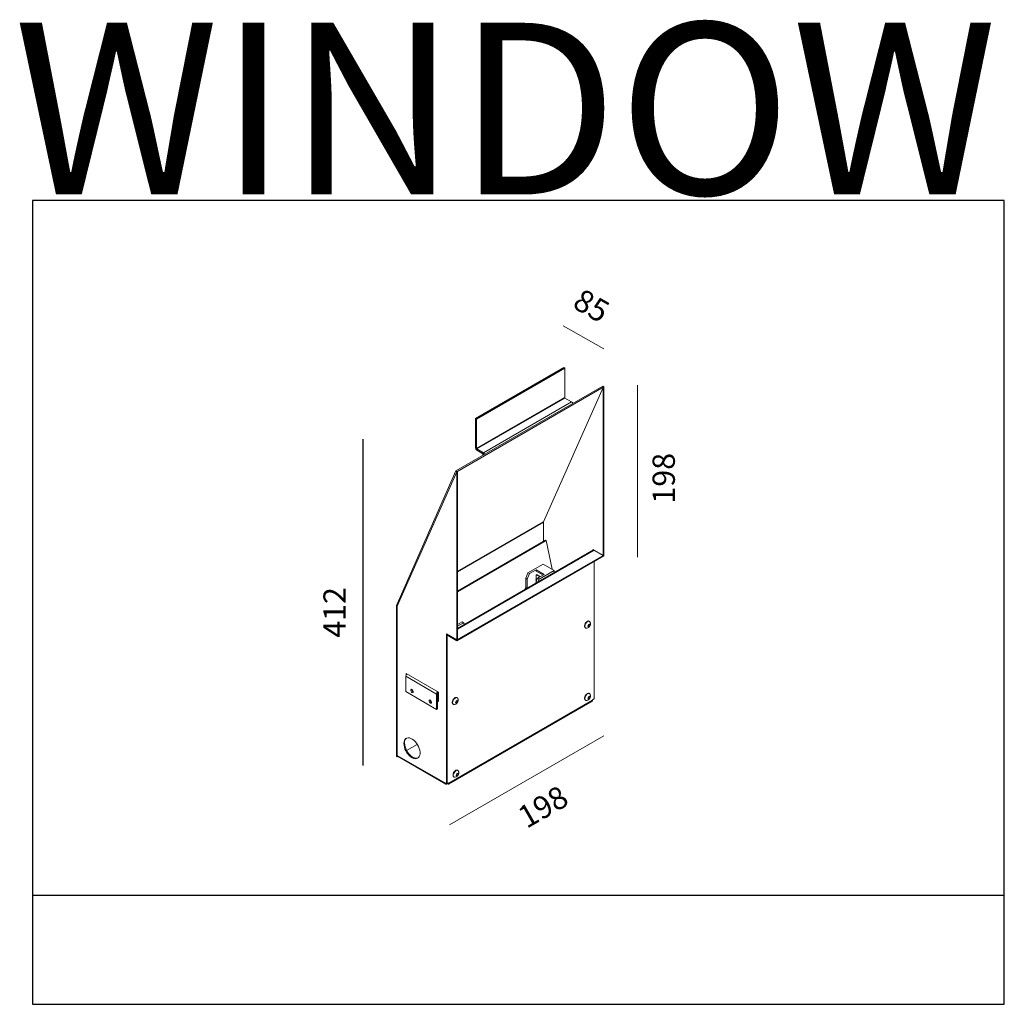
# Model space of a CAD drawing. Units: inches. Extents: x 398 to 1642, y -362 to 881.
import ezdxf

# ---------------------------------------------------------------- set-up
doc = ezdxf.new("R2010")
doc.units = ezdxf.units.IN
doc.header["$MEASUREMENT"] = 0
doc.layers.add('Livello 1', color=7, linetype='Continuous')
doc.layers.add('Luciferos', color=30, linetype='Continuous')
doc.styles.add('LUCIFEROS', font='GOTHIC.TTF', dxfattribs={"height": 0.5})

msp = doc.modelspace()

# ---------------------------------------------------------------- linework, layer by layer
msp.add_line((831.8, -61.1), (831.8, 350.9))
at = {"layer": 'Livello 1', "color": 250, "lineweight": 9, "true_color": 0x1c1c1b}
for points in [[(1135.9, 465), (1084.6, 494.3)], [(1085.3, 441.5), (973.8, 377.1)], [(1086.7, 440.7), (975.2, 376.3)], [(1085.3, 441.5), (1086.7, 440.7)], [(1086.7, 440.7), (1086.6, 403.5)], [(1134.9, 418.2), (949.1, 310.9)], [(1135.9, 417.1), (950.2, 309.8)], [(1135, 416.5), (1059.8, 246.7)], [(1134.9, 418.2), (1135.9, 417.1)], [(1135.9, 417.1), (1135, 416.5)], [(1135, 204.3), (1135, 416.5)], [(1135.9, 204.8), (1135.9, 417.1)], [(1178.6, 201.9), (1178.6, 419.2)], [(1086.6, 403.5), (975.1, 339.2)], [(1086.9, 403), (975.4, 338.7)], [(1095.3, 398.2), (983.8, 333.8)], [(1086.9, 403), (1095.3, 398.2)], [(973.8, 377.1), (973.8, 377.1)], [(973.8, 377.1), (975.2, 376.3)], [(973.8, 377.1), (973.8, 340)], [(975.2, 376.3), (975.1, 339.2)], [(831.8, -61.1), (831.8, 350.9)], [(973.8, 340), (973.8, 340)], [(973.8, 340), (975.1, 339.2)], [(975.4, 338.7), (975.4, 337.1)], [(975.4, 338.7), (975.4, 338.7)], [(975.4, 338.7), (983.8, 333.8)], [(975.4, 337.1), (975.4, 337.1)], [(975.4, 337.1), (983.8, 332.2)], [(981.7, 333.4), (983.9, 331.1)], [(984.1, 331.6), (983.7, 330.9)], [(983.8, 332.2), (983.8, 333.8)], [(984.1, 331.6), (984.1, 331.6)], [(984.4, 331.3), (984.1, 331.6)], [(949.1, 310.9), (874, 141)], [(950.2, 309.8), (875, 140)], [(950.2, 309.8), (875, 140)], [(949.1, 310.9), (949.1, 310.9)], [(949.1, 310.9), (950.2, 309.8)], [(950.2, 309.8), (951.1, 310.4)], [(950.2, 309.8), (950.2, 309.8)], [(950.2, 97.6), (950.2, 309.8)], [(951.1, 310.4), (951.1, 310.4)], [(951.1, 98.1), (951.1, 310.4)], [(1059.8, 246.7), (951.1, 183.9)], [(1059.8, 246.4), (951.1, 183.7)], [(1059.8, 246.3), (1059.8, 222)], [(951.1, 159.3), (1062.4, 223.5)], [(951.1, 158.5), (1063.3, 223.3)], [(1063.3, 223.3), (1062.4, 223.5)], [(1070.7, 186.8), (1063.3, 223.3)], [(1121.9, 210.6), (1121.9, 211.9)], [(1135, 204.3), (1121.9, 211.9)], [(1135.9, 204.7), (950.2, 97.5)], [(1135.9, 203.7), (950.2, 96.4)], [(1123, 211.2), (951.1, 112)], [(951.1, 111.2), (1123.7, 210.8)], [(1122.8, 211.3), (1122.8, 211.1)], [(1135.9, 204.8), (1135, 204.3)], [(1135.9, 204.7), (1135.8, 204.8)], [(1135.9, 204.7), (1135.9, 203.7)], [(1059.3, 193.4), (1040.1, 182.4)], [(1073.2, 185.4), (1059.3, 193.4)], [(1123.8, 196.7), (1123.8, 196.7)], [(1123.8, 196.7), (1123.8, 23.2)], [(1040.1, 182.4), (1037.5, 175.4)], [(1039.3, 174.4), (1037.5, 175.4)], [(1037.5, 175.4), (1037.5, 163.6)], [(1042, 181.3), (1039.3, 174.4)], [(1039.3, 174.4), (1039.3, 162.9)], [(1042, 181.3), (1040.1, 182.4)], [(1050.5, 186.2), (1042, 181.3)], [(1049.7, 168.9), (1052.2, 175.4)], [(1060.7, 180.3), (1050.5, 186.2)], [(1050.5, 186.2), (1050.5, 184.6)], [(1059.3, 179.5), (1050.5, 184.6)], [(1051.2, 180.2), (1050.5, 179.7)], [(1055.1, 177.1), (1050.5, 179.7)], [(1050.5, 179.7), (1050.5, 173.6)], [(1052.1, 175.1), (1050.5, 173.6)], [(1055.9, 177.5), (1051.2, 180.2)], [(1052.2, 175.4), (1060.7, 180.3)], [(1054.1, 174.3), (1052.2, 175.4)], [(1054.1, 174.3), (1052.6, 170.6)], [(1053.6, 176.5), (1052.7, 175.7)], [(1073.2, 185.4), (1054.1, 174.3)], [(1073.2, 182.5), (1073.2, 185.4)], [(1037.5, 163.6), (1035.9, 160.9)], [(1039, 162.7), (1037.5, 163.6)], [(1051.5, 173.5), (1051.4, 173.6), (1051, 173.7), (1050.6, 173.7), (1050.3, 173.4), (1050.2, 172.9)], [(1050.5, 172), (1050.5, 170.9)], [(873.8, 140.4), (873.8, 140.4)], [(874.9, 139.7), (873.8, 140.4)], [(873.8, 140.4), (873.8, -49.3)], [(874, 141), (874, 141)], [(874, 141), (875, 140)], [(874.9, 139.7), (874.9, -50)], [(874.9, 139.7), (874.9, 139.7)], [(874.9, 139.6), (874.9, 139.6)], [(874.9, -48.2), (874.9, 139.6)], [(875, 140), (875, 140)], [(951.1, 117), (956.8, 120.3)], [(958.6, 119.2), (951.1, 114.9)], [(956.8, 120.3), (956.8, 120.3)], [(958.6, 119.2), (956.8, 120.3)], [(958.6, 119.2), (958.6, 119.2)], [(960.1, 117.2), (958.6, 119.2)], [(1117.4, 121.3), (1117.3, 121.3), (1116.4, 121.5), (1115.3, 121.2), (1114.3, 120.5), (1113.3, 119.4), (1112.4, 118.2), (1111.9, 116.8), (1111.6, 115.4), (1111.7, 114.2), (1112.1, 113.3), (1112.6, 112.8)], [(1118.8, 119.8), (1118.4, 120.5), (1117.7, 121.1), (1116.8, 121.2), (1115.8, 120.9), (1114.7, 120.2), (1113.7, 119.2), (1112.9, 117.9), (1112.3, 116.5), (1112.1, 115.2), (1112.1, 114), (1112.5, 113.1), (1113.2, 112.5), (1114.1, 112.4), (1114.5, 112.4)], [(1112.9, 119), (1112.8, 118.7), (1112.3, 117.9)], [(1112.6, 112.8), (1113.1, 112.6)], [(1114.6, 112.4), (1115.7, 112.8)], [(1115.8, 115.2), (1116.5, 116.9)], [(1116.5, 115.4), (1115.8, 115.1)], [(1116.3, 114.1), (1115.8, 115.2)], [(1117.3, 117.1), (1116.5, 115.4)], [(1117.7, 114.8), (1116.5, 115.4)], [(1118.4, 116.5), (1117.3, 117.1)], [(1117.9, 121), (1117.4, 121.3)], [(1118.4, 116.5), (1117.7, 114.8)], [(1117.9, 117.6), (1118.4, 116.5)], [(937.1, 105.2), (937.1, -83.5)], [(937.1, 105.2), (937.1, 105.2)], [(937.1, 105.2), (950.2, 97.6)], [(937.2, 103.2), (937.2, 103.2)], [(938.1, 102.6), (937.2, 103.2)], [(937.2, 103.2), (937.2, -83.5)], [(938.2, 104.5), (937.6, 104.2)], [(938, 104.6), (938, 104.6)], [(938, 104.6), (938, 104.4)], [(938.7, 103), (938.1, 102.6)], [(938.1, 102.6), (938.1, 102.6)], [(938.1, -84.1), (938.1, 102.6)], [(938.7, 104.1), (938.7, 104.1)], [(938.7, 104.1), (950.2, 97.5)], [(938.7, 104.1), (938.7, 104.1)], [(938.7, 104.1), (938.7, 103)], [(938.7, 104.1), (938.8, 104.1)], [(938.7, 103), (938.7, 103)], [(938.7, 103), (950.2, 96.4)], [(950.2, 97.6), (951.1, 98.1)], [(950.2, 97.5), (950.2, 97.5)], [(950.2, 97.5), (950.2, 96.4)], [(885.6, 51.9), (885.6, 51.9)], [(924.6, 29.3), (885.6, 51.9)], [(885.6, 51.9), (885.6, 32.3)], [(886.1, 55.1), (886.1, 55.1)], [(927, 31.5), (886.1, 55.1)], [(886.1, 55.1), (886.1, 55.1)], [(886.1, 55.1), (886.1, 53.5)], [(887, 54.6), (887, 54.6)], [(887, 54.6), (887, 54.6)], [(924.6, 9.8), (885.6, 32.3)], [(895.1, 32.2), (895, 33), (894.7, 33.8), (894.1, 34.5), (893.5, 35), (892.9, 35.2), (892.4, 35.1), (892, 34.7), (891.9, 34.1), (892, 33.3), (892.4, 32.5), (892.9, 31.8), (893.5, 31.3), (894.1, 31), (894.7, 31.1), (895, 31.6), (895.1, 32.2), (895.1, 32.2)], [(893.3, 35.1), (893.3, 34.9)], [(926, 30.1), (924.6, 29.3)], [(924.6, 29.3), (924.6, 9.8)], [(926, 30.1), (926, 10.6)], [(926.3, 31.9), (926.3, 30.6)], [(927, 31), (926.3, 30.6)], [(927, 19.7), (927, 31.5)], [(950.3, 24.8), (950.1, 24.8), (949.2, 25), (948.2, 24.7), (947.1, 24), (946.1, 22.9), (945.3, 21.7), (944.7, 20.3), (944.4, 18.9), (944.5, 17.7), (944.9, 16.8), (945.4, 16.3)], [(1117.4, 30.1), (1117.3, 30.2), (1116.4, 30.3), (1115.3, 30), (1114.3, 29.3), (1113.3, 28.3), (1112.4, 27), (1111.9, 25.6), (1111.6, 24.3), (1111.7, 23.1), (1112.1, 22.2), (1112.6, 21.7)], [(1118.8, 28.7), (1118.4, 29.4), (1117.7, 29.9), (1116.8, 30.1), (1115.8, 29.8), (1114.7, 29), (1113.7, 28), (1112.9, 26.7), (1112.3, 25.4), (1112.1, 24), (1112.1, 22.8), (1112.5, 21.9), (1113.2, 21.3), (1114.1, 21.2), (1114.5, 21.3)], [(1115.8, 24.1), (1116.5, 25.8)], [(1117.3, 26), (1116.5, 24.3)], [(1117.3, 26), (1117.3, 26)], [(1118.4, 25.3), (1117.3, 26)], [(1117.9, 29.8), (1117.4, 30.1)], [(1118.4, 25.3), (1117.7, 23.6)], [(1117.9, 26.4), (1118.4, 25.3)], [(915.1, 20.7), (915.2, 19.9), (915.6, 19.1), (916.1, 18.4), (916.7, 17.9), (917.4, 17.6), (917.9, 17.8), (918.2, 18.2), (918.4, 18.8), (918.2, 19.6), (917.9, 20.4), (917.4, 21.1), (916.7, 21.6), (916.1, 21.8), (915.6, 21.7), (915.2, 21.3), (915.1, 20.7), (915.1, 20.7)], [(916.5, 21.7), (916.5, 21.5)], [(916.5, 21.7), (916.5, 21.5)], [(926, 21.3), (927, 20.8)], [(926, 20.3), (927, 19.7)], [(939.7, -84.5), (1121.3, 20.4)], [(940.1, -83.4), (1121.8, 21.4)], [(951.6, 23.3), (951.3, 24), (950.6, 24.6), (949.7, 24.7), (948.6, 24.4), (947.6, 23.7), (946.6, 22.7), (945.7, 21.4), (945.2, 20), (944.9, 18.7), (945, 17.5), (945.4, 16.5), (946.1, 16), (947, 15.9), (947.4, 15.9)], [(945.7, 22.5), (945.6, 22.2), (945.1, 21.4)], [(945.4, 16.3), (945.9, 16.1)], [(947.4, 15.9), (948.5, 16.3)], [(948.6, 18.7), (949.4, 20.4)], [(949.2, 17.6), (948.6, 18.7)], [(949.3, 18.9), (948.7, 18.6)], [(950.1, 20.6), (949.3, 18.9)], [(950.5, 18.3), (949.3, 18.9)], [(951.3, 20), (950.1, 20.6)], [(950.7, 24.5), (950.3, 24.8)], [(951.3, 20), (950.5, 18.3)], [(950.7, 21.1), (951.3, 20)], [(1112.6, 21.7), (1113.1, 21.4)], [(1114.6, 21.3), (1115.7, 21.7)], [(1116.5, 24.3), (1115.8, 24)], [(1116.3, 23), (1115.8, 24.1)], [(1116.5, 24.3), (1116.5, 24.3)], [(1117.7, 23.6), (1116.5, 24.3)], [(1121.8, 22), (1123.8, 23.2)], [(1121.8, 22), (1121.8, 22)], [(1121.8, 22), (1121.8, 21.4)], [(924.6, 9.8), (926, 10.6)], [(940.9, -136), (1135.9, -23.5)], [(883.3, -33.4), (883.5, -35.5), (884, -37.9), (884.7, -40.2), (885.8, -42.6), (887.2, -44.8), (888.7, -46.8), (890.4, -48.6), (892.1, -50.2), (894, -51.3), (895.8, -52.1), (897.5, -52.4), (899.1, -52.3), (900.6, -51.9), (901.8, -51), (902.7, -49.7), (903.4, -48.1), (903.7, -46.2), (903.7, -44.1), (903.4, -41.8), (902.7, -39.4), (901.8, -37.1), (900.6, -34.8), (899.1, -32.6), (897.5, -30.7), (895.8, -29.1), (894, -27.7), (892.1, -26.8), (890.4, -26.2), (888.7, -26.1), (887.2, -26.3), (885.8, -27), (884.7, -28.1), (884, -29.6), (883.5, -31.3), (883.3, -33.4), (883.3, -33.4)], [(884.2, -32.8), (884.4, -35), (884.9, -37.3), (885.7, -39.7), (886.8, -42), (888.1, -44.3), (889.6, -46.3), (891.3, -48.1), (893.1, -49.6), (894.9, -50.8), (896.7, -51.5), (898.5, -51.9), (900.1, -51.8), (901.2, -51.5)], [(900.3, -34.3), (886.8, -42.1)], [(874.9, -50), (873.8, -49.3)], [(936.1, -83.4), (874.9, -48.2)], [(875.9, -49.4), (874.9, -50)], [(875.4, -49.2), (936.5, -84.5)], [(951.2, -66.9), (951, -66.9), (950.1, -66.7), (949.1, -67), (948, -67.7), (947, -68.8), (946.2, -70), (945.6, -71.4), (945.4, -72.8), (945.4, -74), (945.8, -74.9), (946.4, -75.4)], [(952.5, -68.4), (952.2, -67.7), (951.5, -67.1), (950.6, -67), (949.6, -67.3), (948.5, -68), (947.5, -69), (946.7, -70.3), (946.1, -71.7), (945.8, -73), (945.9, -74.2), (946.3, -75.2), (947, -75.7), (947.9, -75.9), (948.3, -75.8)], [(949.5, -73), (950.3, -71.3)], [(950.1, -74.1), (949.5, -73)], [(950.3, -72.8), (949.6, -73.1)], [(951, -71.1), (950.3, -72.8)], [(951.4, -73.4), (950.3, -72.8)], [(952.2, -71.7), (951, -71.1)], [(951.7, -67.2), (951.2, -66.9)], [(952.2, -71.7), (951.4, -73.4)], [(951.6, -70.6), (952.2, -71.7)], [(936.1, -83.4), (936.1, -82.9)], [(937.1, -83.5), (936.1, -82.9)], [(936.1, -83.4), (936.5, -83.2)], [(937.1, -83.5), (937.2, -83.4)], [(938.1, -84.1), (937.2, -83.5)], [(937.6, -84.3), (937.6, -83.8)], [(937.6, -84.3), (938.1, -84.1)], [(938.1, -84.1), (940.1, -82.9)], [(938.1, -84.1), (938.1, -84.1)], [(938.1, -84.1), (938.6, -84.3)], [(938.6, -84.3), (938.6, -83.8)], [(940.1, -83.4), (939.7, -83.2)], [(940.1, -83.4), (940.1, -82.9)], [(946.4, -75.4), (946.8, -75.6)], [(948.3, -75.8), (949.5, -75.4)]]:
    msp.add_lwpolyline(points, dxfattribs=at)
for points in [[(1086.6, 403.5), (1086.6, 403.3), (1086.7, 403.1), (1086.9, 403)], [(1096.8, 396.2), (1096.5, 397), (1096, 397.7), (1095.3, 398.2)], [(973.8, 340), (973.8, 338.8), (974.4, 337.7), (975.4, 337.1)], [(975.1, 339.2), (975.2, 339), (975.3, 338.8), (975.4, 338.7)], [(985.3, 331.8), (985.1, 332.6), (984.5, 333.3), (983.8, 333.8)], [(984.1, 331.6), (984.1, 331.8), (984, 332.1), (983.8, 332.2)], [(1059.8, 246.7), (1059.8, 246.6), (1059.8, 246.5), (1059.8, 246.3)], [(1054.6, 176.7), (1054.2, 176.8), (1053.9, 176.8), (1053.6, 176.5)], [(1050.2, 172.9), (1050.3, 172.4), (1050.4, 171.9), (1050.7, 171.5)], [(874, 141), (873.9, 140.8), (873.8, 140.6), (873.8, 140.4)], [(875, 140), (875, 139.9), (874.9, 139.8), (874.9, 139.7)], [(875, 140), (875, 139.9), (874.9, 139.8), (874.9, 139.6)], [(887, 54.6), (886.2, 53.9), (885.7, 52.9), (885.6, 51.9)], [(893.3, 35.1), (893.2, 33.8), (893.9, 32.5), (895.1, 32)], [(893.3, 34.9), (893.3, 33.6), (894, 32.5), (895.1, 32)], [(926, 32.1), (925.2, 31.4), (924.7, 30.4), (924.6, 29.3)], [(926.3, 30.6), (926.1, 30.5), (926, 30.3), (926, 30.1)], [(916.5, 21.5), (916.5, 20.2), (917.2, 19.1), (918.3, 18.6)], [(916.5, 21.5), (916.5, 20.2), (917.2, 19.1), (918.3, 18.6)], [(1121.3, 20.4), (1121.7, 20.6), (1121.9, 21), (1121.8, 21.4)], [(886.8, -26.5), (884.9, -28), (884, -30.4), (884.2, -32.8)], [(874.9, -48.2), (874.9, -48.6), (875.1, -48.9), (875.4, -49.2)]]:
    msp.add_open_spline(points, degree=3, dxfattribs=at)
for points, knots in [([(1115.7, 112.8), (1115.9, 112.9), (1116.1, 113), (1116.3, 113.2), (1116.7, 113.4), (1117.1, 113.7), (1117.4, 114), (1117.7, 114.4), (1118.1, 114.8), (1118.3, 115.3), (1118.5, 115.6), (1118.7, 116.1), (1118.8, 116.5), (1118.9, 116.9), (1119, 117.3), (1119, 117.7), (1119.1, 118.1), (1119, 118.5), (1119, 118.9), (1118.9, 119.2), (1118.8, 119.5), (1118.8, 119.8)], [0, 0, 0, 0, 1, 1, 1, 2, 2, 2, 3, 3, 3, 4, 4, 4, 5, 5, 5, 6, 6, 6, 7, 7, 7, 7]), ([(1117.7, 114.8), (1117.5, 114.6), (1117.3, 114.5), (1117.1, 114.4), (1116.8, 114.3), (1116.6, 114.2), (1116.3, 114.1)], [0, 0, 0, 0, 1, 1, 1, 2, 2, 2, 2]), ([(1116.5, 116.9), (1116.8, 117), (1117, 117.1), (1117.3, 117.2), (1117.5, 117.3), (1117.7, 117.4), (1117.9, 117.6)], [0, 0, 0, 0, 1, 1, 1, 2, 2, 2, 2]), ([(938.7, 104.1), (938.4, 104.3), (938, 104.4), (937.6, 104.2), (937.3, 104), (937.1, 103.6), (937.2, 103.2)], [0, 0, 0, 0, 1, 1, 1, 2, 2, 2, 2]), ([(938.7, 103), (938.6, 103.1), (938.4, 103.1), (938.3, 103.1), (938.2, 103), (938.1, 102.8), (938.1, 102.6)], [0, 0, 0, 0, 1, 1, 1, 2, 2, 2, 2]), ([(1115.7, 21.7), (1115.9, 21.8), (1116.1, 21.9), (1116.3, 22), (1116.7, 22.2), (1117.1, 22.5), (1117.4, 22.9), (1117.7, 23.2), (1118.1, 23.7), (1118.3, 24.1), (1118.5, 24.5), (1118.7, 24.9), (1118.8, 25.3), (1118.9, 25.7), (1119, 26.1), (1119, 26.5), (1119.1, 26.9), (1119, 27.4), (1119, 27.8), (1118.9, 28.1), (1118.8, 28.3), (1118.8, 28.6)], [0, 0, 0, 0, 1, 1, 1, 2, 2, 2, 3, 3, 3, 4, 4, 4, 5, 5, 5, 6, 6, 6, 7, 7, 7, 7]), ([(1116.5, 25.8), (1116.8, 25.9), (1117, 25.9), (1117.3, 26.1), (1117.5, 26.2), (1117.7, 26.3), (1117.9, 26.4)], [0, 0, 0, 0, 1, 1, 1, 2, 2, 2, 2]), ([(948.5, 16.3), (948.7, 16.4), (948.9, 16.5), (949.1, 16.7), (949.5, 16.9), (949.9, 17.2), (950.2, 17.5), (950.6, 17.9), (950.9, 18.3), (951.1, 18.8), (951.3, 19.2), (951.5, 19.6), (951.6, 20), (951.7, 20.4), (951.8, 20.8), (951.9, 21.2), (951.9, 21.6), (951.9, 22), (951.8, 22.4), (951.8, 22.7), (951.7, 23), (951.6, 23.3)], [0, 0, 0, 0, 1, 1, 1, 2, 2, 2, 3, 3, 3, 4, 4, 4, 5, 5, 5, 6, 6, 6, 7, 7, 7, 7]), ([(950.5, 18.3), (950.3, 18.1), (950.1, 18), (949.9, 17.9), (949.7, 17.8), (949.4, 17.7), (949.2, 17.6)], [0, 0, 0, 0, 1, 1, 1, 2, 2, 2, 2]), ([(949.4, 20.4), (949.6, 20.5), (949.9, 20.6), (950.1, 20.7), (950.3, 20.8), (950.5, 20.9), (950.7, 21.1)], [0, 0, 0, 0, 1, 1, 1, 2, 2, 2, 2]), ([(1117.7, 23.6), (1117.5, 23.5), (1117.3, 23.4), (1117.1, 23.3), (1116.8, 23.2), (1116.6, 23.1), (1116.3, 23)], [0, 0, 0, 0, 1, 1, 1, 2, 2, 2, 2]), ([(949.5, -75.4), (949.7, -75.3), (949.9, -75.2), (950, -75), (950.5, -74.8), (950.8, -74.5), (951.1, -74.2), (951.5, -73.8), (951.8, -73.4), (952.1, -72.9), (952.3, -72.6), (952.4, -72.1), (952.6, -71.7), (952.7, -71.3), (952.7, -70.9), (952.8, -70.5), (952.8, -70.1), (952.8, -69.7), (952.7, -69.3), (952.7, -69), (952.6, -68.7), (952.5, -68.4)], [0, 0, 0, 0, 1, 1, 1, 2, 2, 2, 3, 3, 3, 4, 4, 4, 5, 5, 5, 6, 6, 6, 7, 7, 7, 7]), ([(951.4, -73.4), (951.2, -73.6), (951, -73.7), (950.8, -73.8), (950.6, -73.9), (950.3, -74), (950.1, -74.1)], [0, 0, 0, 0, 1, 1, 1, 2, 2, 2, 2]), ([(950.3, -71.3), (950.6, -71.2), (950.8, -71.1), (951, -71), (951.3, -70.9), (951.4, -70.8), (951.6, -70.6)], [0, 0, 0, 0, 1, 1, 1, 2, 2, 2, 2]), ([(936.1, -83.4), (936, -83.8), (936.2, -84.2), (936.5, -84.4), (936.9, -84.6), (937.3, -84.6), (937.6, -84.3)], [0, 0, 0, 0, 1, 1, 1, 2, 2, 2, 2]), ([(938.6, -84.3), (938.9, -84.6), (939.3, -84.6), (939.7, -84.4), (940, -84.2), (940.2, -83.8), (940.1, -83.4)], [0, 0, 0, 0, 1, 1, 1, 2, 2, 2, 2])]:
    msp.add_open_spline(points, degree=3, knots=knots, dxfattribs=at)
at = {"layer": 'Luciferos', "color": 8}
for points in [[(414, 652.3), (414, -362.5), (1642, -362.5), (1642, 652.3)], [(414, -225.2), (414, -362.5), (1642, -362.5), (1642, -225.2)]]:
    msp.add_lwpolyline(points, close=True, dxfattribs=at)

# ---------------------------------------------------------------- texts
at = {"layer": 'Livello 1', "color": 250, "true_color": 0x1c1c1b, "attachment_point": 7}
for s, insert, char_height, rotation in [('\\fArial|b0|i0|c0|p34;\\W1;85', (1094.9, 518.1), 28.17, 329.9981), ('\\fArial|b0|i0|c0|p34;\\W1;198', (1225.7, 269.7), 28.169, 89.9977), ('\\fArial|b0|i0|c0|p34;\\W1;412', (809.8, 100.3), 28.169, 89.9977), ('\\fArial|b0|i0|c0|p34;\\W0.999999;198', (1038.4, -141.2), 28.17, 29.9994)]:
    msp.add_mtext(s, dxfattribs=dict(at, insert=insert, char_height=char_height, rotation=rotation))
at = {"layer": 'Luciferos', "color": 7, "linetype": 'Continuous', "lineweight": 0, "style": 'LUCIFEROS'}
msp.add_text('WINDOW', height=216.82, dxfattribs=at).set_placement((390.2, 660))

doc.saveas('drawing.dxf')
